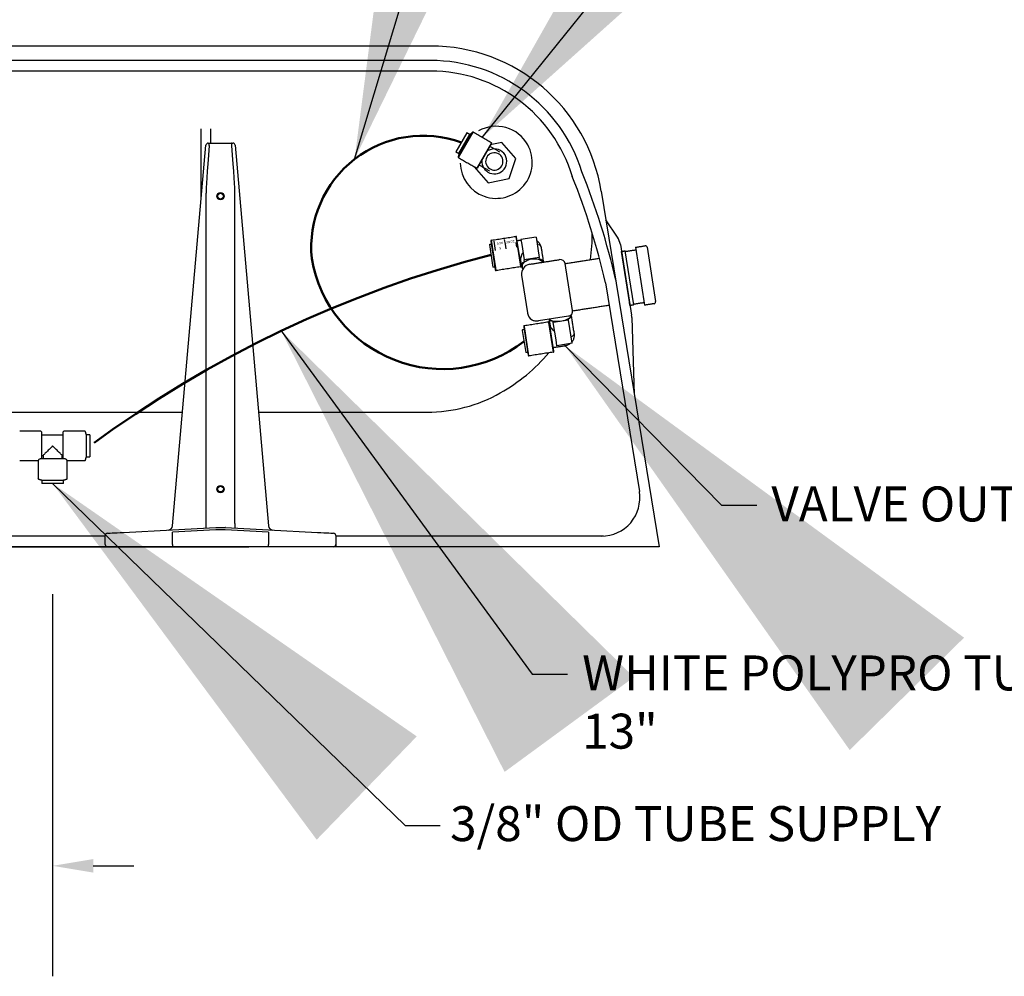
# Model space of a CAD drawing. Extents: x 0.3 to 10.6, y 0 to 7.8.
# Drawn here: x 5.9 to 8.7, y 1.7 to 4.5 of the extents above; entities that cross this region are included whole.
import ezdxf

# ---------------------------------------------------------------- set-up
doc = ezdxf.new("R2010")
doc.units = 0
doc.header["$LTSCALE"] = 2.5
doc.header["$MEASUREMENT"] = 0
doc.linetypes.add('PHANTOM', pattern=[0.5, 0.25, -0.05, 0.05, -0.05, 0.05, -0.05])
doc.layers.get('0').update_dxf_attribs({"linetype": 'CONTINUOUS'})
doc.layers.get('Defpoints').update_dxf_attribs({"linetype": 'CONTINUOUS'})
doc.layers.add('Bracket', color=7, linetype='CONTINUOUS')
doc.layers.add('NOTES', color=4, linetype='CONTINUOUS')
doc.layers.add('REV-1LINE', color=218, linetype='CONTINUOUS', lineweight=30)
doc.layers.add('REVBLOCK', color=218, linetype='CONTINUOUS', lineweight=30)
doc.styles.add('ARIAL', font='ARIAL.TTF')
doc.styles.add('SIMPLEX', font='SIMPLEX')
doc.styles.add('SLDTEXTSTYLE0', font='txt', dxfattribs={"width": 0.75})
doc.dimstyles.get("Standard").update_dxf_attribs({"dimtxt": 0.18, "dimasz": 0.18, "dimexe": 0.18, "dimexo": 0.0625, "dimgap": 0.09, "dimtad": 0, "dimtih": 1, "dimtoh": 1, "dimdec": 4, "dimzin": 0, "dimdsep": 46, "dimtxsty": 'Standard', "dimcen": 0.09, "dimadec": 0, "dimazin": 0, "dimtfac": 1, "dimtdec": 4, "dimtofl": 0, "dimtmove": 0, "dimatfit": 3, "dimfxl": 0, "dimtolj": 1, "dimtzin": 0, "dimarcsym": 0})

# ---------------------------------------------------------------- blocks, each defined once
blk = doc.blocks.new('*D4')
at = {"layer": 'Defpoints', "color": 0}
for p in [(5.5806, 3.6837), (5.9618, 3.1431), (5.9618, 2.0616)]:
    blk.add_point(p, dxfattribs=at)
at = {"layer": 'NOTES', "color": 0, "lineweight": -2}
for p, q in [((5.5806, 3.3712), (5.5806, 1.7491)), ((5.9618, 2.8306), (5.9618, 1.7491)), ((5.5806, 2.0616), (5.1153, 2.0616)), ((5.4657, 2.0616), (5.3508, 2.0616)), ((6.0767, 2.0616), (6.1916, 2.0616))]:
    blk.add_line(p, q, dxfattribs=at)
at = {"layer": 'NOTES', "color": 0}
for points in [[(5.4657, 2.0425), (5.4657, 2.0808), (5.5806, 2.0616)], [(6.0767, 2.0808), (6.0767, 2.0425), (5.9618, 2.0616)]]:
    blk.add_solid(points, dxfattribs=at)
at = {"layer": 'NOTES', "color": 4, "insert": (4.9592, 2.0616), "char_height": 0.1149, "attachment_point": 5, "style": 'ARIAL'}
blk.add_mtext('\\A1;{\\H1.000000x;\\S3/8;}"', dxfattribs=at)

msp = doc.modelspace()

# ---------------------------------------------------------------- linework, layer by layer
for p, q in [((7.0316, 4.38073), (4.12952, 4.38073)), ((7.0316, 4.33995), (4.12952, 4.33995)), ((7.0316, 4.31004), (4.12952, 4.31004)), ((6.3826, 3.95077), (6.3826, 4.14619)), ((6.40979, 4.10613), (6.40979, 4.14619)), ((7.51465, 3.96978), (7.67794, 2.96423)), ((7.56012, 3.84049), (7.52769, 3.8895)), ((7.56849, 3.81899), (7.60014, 3.61915)), ((7.52633, 3.71129), (7.62229, 3.12032)), ((7.60078, 3.61245), (7.60801, 3.39487)), ((6.54754, 3.34487), (7.0213, 3.34487)), ((6.11072, 2.99414), (5.05039, 2.99414)), ((6.76323, 2.99414), (6.76323, 2.96423)), ((7.52095, 2.99414), (6.76323, 2.99414)), ((7.67794, 2.96423), (3.48318, 2.96423)), ((4.64438, 2.96423), (6.51673, 2.96423))]:
    msp.add_line(p, q)
at = {"color": 7, "linetype": 'Continuous', "lineweight": 30}
for p, q in [((7.13424, 4.13514), (7.10318, 4.08134)), ((7.11177, 4.07638), (7.14283, 4.13018)), ((7.20423, 4.10498), (7.16436, 4.03592)), ((7.23338, 4.10836), (7.20469, 4.10264)), ((7.27315, 4.06307), (7.23338, 4.10836)), ((7.25381, 4.00598), (7.27116, 4.05721)), ((7.27116, 4.05721), (7.27315, 4.06307)), ((7.15493, 4.03948), (7.1947, 3.99418)), ((7.1608, 4.03668), (7.16244, 4.03573)), ((7.1947, 3.99418), (7.25381, 4.00598)), ((7.19791, 3.81964), (7.20705, 3.761)), ((7.20194, 3.82908), (7.21352, 3.7548)), ((7.28659, 3.76619), (7.27501, 3.84047)), ((7.33014, 3.83982), (7.28716, 3.83312)), ((7.28716, 3.83312), (7.28936, 3.81903)), ((7.28936, 3.81903), (7.29602, 3.77634)), ((7.33014, 3.83982), (7.339, 3.78304)), ((7.59399, 3.65695), (7.57171, 3.79982)), ((7.60633, 3.64837), (7.58246, 3.80149)), ((7.61095, 3.81144), (7.6365, 3.64762)), ((7.64432, 3.81148), (7.6683, 3.65774)), ((7.28774, 3.75881), (7.28659, 3.76619)), ((7.339, 3.78304), (7.29602, 3.77634)), ((7.29679, 3.77135), (7.29602, 3.77634)), ((7.33978, 3.77805), (7.339, 3.78304)), ((7.43294, 3.63233), (7.4122, 3.76532)), ((7.20705, 3.761), (7.20796, 3.75517)), ((7.21352, 3.7548), (7.21467, 3.74741)), ((7.28911, 3.73237), (7.3057, 3.62598)), ((7.59559, 3.6467), (7.59399, 3.65695)), ((7.6683, 3.65774), (7.6683, 3.65769)), ((7.3057, 3.62598), (7.30587, 3.62491)), ((7.43315, 3.631), (7.43294, 3.63233)), ((7.6365, 3.64762), (7.6365, 3.64757)), ((7.42156, 3.61707), (7.33667, 3.60384)), ((7.36808, 3.59655), (7.36769, 3.59901)), ((7.38043, 3.51735), (7.36808, 3.59655)), ((7.37882, 3.59826), (7.37835, 3.60123)), ((7.4218, 3.60496), (7.37882, 3.59826)), ((7.38645, 3.54929), (7.37882, 3.59826)), ((7.4218, 3.60496), (7.42133, 3.60794)), ((7.43195, 3.53983), (7.4218, 3.60496)), ((7.29059, 3.57818), (7.29089, 3.57624)), ((7.29089, 3.57624), (7.30064, 3.51371)), ((7.29462, 3.58762), (7.29501, 3.58515)), ((7.29501, 3.58515), (7.30736, 3.50595)), ((7.38897, 3.53313), (7.38645, 3.54929)), ((7.43195, 3.53983), (7.38897, 3.53313)), ((5.92999, 3.28954), (5.92999, 3.21358)), ((5.99159, 3.21358), (5.99159, 3.28954)), ((6.05737, 3.21854), (6.05737, 3.28066)), ((6.06728, 3.28066), (6.06728, 3.2496)), ((6.06728, 3.2496), (6.06728, 3.21854)), ((5.92763, 3.21358), (5.99604, 3.21358)), ((5.92999, 3.22265), (5.93488, 3.22265)), ((5.93488, 3.22265), (5.93488, 3.21358)), ((5.98879, 3.21358), (5.98879, 3.22265)), ((5.98879, 3.22265), (5.99159, 3.22265)), ((5.93078, 3.15303), (5.96184, 3.15303)), ((5.96184, 3.15303), (5.9929, 3.15303)), ((5.9929, 3.14311), (5.93078, 3.14311))]:
    msp.add_line(p, q, dxfattribs=at)
at = {"color": 7, "linetype": 'PHANTOM', "lineweight": 0}
for p, q in [((7.10953, 4.06691), (7.14991, 4.13686)), ((7.11027, 4.06519), (7.15177, 4.13707)), ((7.16244, 4.03573), (7.20365, 4.10712)), ((7.21595, 3.75337), (7.20376, 3.83156)), ((7.27253, 3.84228), (7.28472, 3.76409)), ((7.28472, 3.76409), (7.28593, 3.75632)), ((7.21716, 3.7456), (7.21595, 3.75337)), ((7.66404, 3.65192), (7.66405, 3.65187)), ((7.36521, 3.60082), (7.36561, 3.59823)), ((7.36561, 3.59823), (7.37861, 3.51486)), ((7.29684, 3.58751), (7.29644, 3.5901)), ((7.30984, 3.50414), (7.29684, 3.58751))]:
    msp.add_line(p, q, dxfattribs=at)
at = {"color": 7, "linetype": 'Continuous', "lineweight": 30, "flags": 128}
for points in [[(7.21032, 4.07896), (7.20524, 4.0781), (7.19957, 4.07572)], [(7.29237, 3.75118), (7.29182, 3.75182), (7.29021, 3.75439), (7.28938, 3.75716), (7.28933, 3.76005), (7.29008, 3.76299), (7.2916, 3.7659), (7.29386, 3.76871), (7.29679, 3.77135)], [(7.29129, 3.75725), (7.29116, 3.75949), (7.29168, 3.76226), (7.29295, 3.76502), (7.29492, 3.7677), (7.29755, 3.77024), (7.30077, 3.77256), (7.30449, 3.77461), (7.30862, 3.77633), (7.31305, 3.77767), (7.31767, 3.77861)], [(7.31767, 3.77861), (7.32236, 3.77913), (7.327, 3.77919), (7.33145, 3.77881), (7.33562, 3.77799), (7.3394, 3.77676), (7.34267, 3.77515), (7.34537, 3.77319), (7.34741, 3.77095), (7.34848, 3.76914)], [(7.37835, 3.60123), (7.37489, 3.602), (7.37203, 3.60302), (7.36986, 3.60428), (7.36842, 3.60573), (7.36777, 3.60736), (7.3678, 3.60869)], [(7.42766, 3.61676), (7.42771, 3.6163), (7.42739, 3.61462), (7.42633, 3.61289), (7.42456, 3.61113), (7.42211, 3.6094), (7.41906, 3.60775), (7.41547, 3.60621), (7.41145, 3.60482), (7.4071, 3.60362), (7.40254, 3.60265), (7.39787, 3.60192), (7.39322, 3.60146), (7.38871, 3.60127), (7.38446, 3.60137), (7.38058, 3.60175), (7.37716, 3.6024), (7.37431, 3.6033), (7.37208, 3.60443), (7.37054, 3.60576), (7.36973, 3.60726), (7.36964, 3.60772)], [(7.42823, 3.61942), (7.42889, 3.61862), (7.42955, 3.61699), (7.42942, 3.61524), (7.4285, 3.61342), (7.42681, 3.61156), (7.4244, 3.60972), (7.42133, 3.60794)], [(5.96184, 3.2496), (5.9593, 3.24706), (5.95678, 3.24454), (5.9543, 3.24206), (5.95186, 3.23963), (5.9495, 3.23726), (5.94722, 3.23499), (5.94504, 3.23281), (5.94298, 3.23075), (5.94105, 3.22882), (5.93926, 3.22703), (5.93763, 3.2254), (5.93617, 3.22393), (5.93488, 3.22265)], [(5.98879, 3.22265), (5.9875, 3.22393), (5.98604, 3.2254), (5.98441, 3.22703), (5.98262, 3.22882), (5.98069, 3.23075), (5.97863, 3.23281), (5.97645, 3.23499), (5.97418, 3.23726), (5.97181, 3.23963), (5.96938, 3.24206), (5.96689, 3.24454), (5.96437, 3.24706), (5.96184, 3.2496)], [(5.92425, 3.21202), (5.92307, 3.21083), (5.92209, 3.20986), (5.92133, 3.20909), (5.92078, 3.20854), (5.92045, 3.20821), (5.92034, 3.2081)], [(6.00334, 3.2081), (6.00323, 3.20821), (6.0029, 3.20854), (6.00235, 3.20909), (6.00158, 3.20986), (6.00061, 3.21083), (5.99942, 3.21202)]]:
    msp.add_lwpolyline(points, dxfattribs=at)
for centre, radius, start, end in [((7.0316, 3.89134), 0.48938, 9.22332, 90), ((7.0316, 3.89134), 0.4486, 17.33244, 90), ((7.0316, 3.89134), 0.41869, 16.62713, 90), ((5.53992, 3.25772), 2.06754, 12.88141, 21.78347), ((5.55057, 3.25945), 2.02676, 12.88141, 21.78347), ((6.97668, 3.84523), 0.5121, 352.2912, 0.77713), ((7.51478, 3.81048), 0.05438, 9, 33.49708), ((7.54643, 3.61064), 0.05438, 1.90391, 9), ((6.97668, 3.84523), 0.5121, 299.47754, 319.54461), ((7.0213, 3.76628), 0.42141, 270, 299.47754), ((7.51495, 3.10289), 0.10875, 270, 9.22332)]:
    msp.add_arc(centre, radius, start, end)
at = {"color": 7, "linetype": 'Continuous', "lineweight": 30}
for centre, radius, start, end in [((7.21731, 4.05186), 0.10195, 29.22064, 119.41685), ((7.15099, 4.13572), 0.00157, 60, 133.30076), ((7.21731, 4.05186), 0.10195, 181.30868, 29.22064), ((7.20287, 4.10576), 0.00157, 330, 60), ((7.21184, 4.05447), 0.02453, 120, 93.5447), ((7.21184, 4.05447), 0.03524, 322.06115, 120), ((7.11105, 4.06655), 0.00157, 166.69924, 240), ((7.21184, 4.05447), 0.03524, 175.35075, 322.25965), ((7.20409, 3.82941), 0.00218, 98.86229, 188.86229), ((7.27286, 3.84014), 0.00218, 8.86229, 98.86229), ((7.63929, 3.8107), 0.0051, 8.86229, 98.86229), ((7.31598, 3.73656), 0.02719, 98.86229, 188.86229), ((7.33534, 3.76176), 0.01689, 27.03702, 74.76308), ((7.39877, 3.76322), 0.01359, 8.86229, 98.86229), ((7.21682, 3.74775), 0.00218, 188.86229, 278.86229), ((7.28559, 3.75847), 0.00218, 278.86229, 8.86229), ((7.66327, 3.65691), 0.0051, 278.86229, 8.86229), ((7.33273, 3.6291), 0.02719, 188.86229, 235.37243), ((7.41971, 3.62891), 0.01359, 341.79447, 8.86229), ((7.36554, 3.59868), 0.00218, 8.86229, 98.86229), ((7.29677, 3.58795), 0.00218, 98.86229, 188.86229), ((7.37828, 3.51701), 0.00218, 278.86229, 8.86229), ((7.30951, 3.50629), 0.00218, 188.86229, 278.86229), ((5.92843, 3.28954), 0.00157, 0, 90), ((5.99316, 3.28954), 0.00157, 90, 180), ((6.05307, 3.28954), 0.00157, 16.69924, 90), ((6.05307, 3.20967), 0.00157, 270, 343.30076), ((5.9219, 3.15733), 0.00157, 180, 253.30076), ((6.00177, 3.15733), 0.00157, 286.69924, 0)]:
    msp.add_arc(centre, radius, start, end, dxfattribs=at)
at = {"linetype": 'PHANTOM', "lineweight": 50, "ltscale": 2}
for centre, radius, start, end in [((7.01059, 3.81019), 0.31706, 70.06082, 185.53223), ((8.02067, 0.61062), 3.28328, 104.43002, 126.50899), ((7.06609, 3.84332), 0.37651, 189.74049, 307.58986)]:
    msp.add_arc(centre, radius, start, end, dxfattribs=at)
at = {"color": 7, "linetype": 'Continuous', "lineweight": 30}
msp.add_ellipse((7.21184, 4.05447), major_axis=(0.05605, 0.01502), ratio=0.1513798, start_param=3.2918317, end_param=3.3655063, dxfattribs=at)
at = {"color": 7, "linetype": 'PHANTOM', "lineweight": 0, "extrusion": (0, 0, -1)}
for centre, major_axis, ratio, start_param, end_param in [((7.31361, 3.80466), (-0.03062, -0.00645), 0.5724952, 2.3704727, 3.1719417), ((7.40629, 3.5632), (-0.03111, -0.00339), 0.341375, 3.125803, 3.927272), ((7.40629, 3.5632), (-0.00608, 0.0307), 0.0148457, 3.1421993, 3.6678861)]:
    msp.add_ellipse(centre, major_axis=major_axis, ratio=ratio, start_param=start_param, end_param=end_param, dxfattribs=at)
at = {"color": 7, "linetype": 'Continuous', "lineweight": 30, "extrusion": (0, 0, -1)}
for centre, major_axis, ratio, start_param, end_param in [((7.31361, 3.80466), (-0.02487, -0.03406), 0.3152988, 0.3054326, 1.1069016), ((7.40629, 3.5632), (-0.03517, 0.02568), 0.176327, 5.3071834, 6.1086524)]:
    msp.add_ellipse(centre, major_axis=major_axis, ratio=ratio, start_param=start_param, end_param=end_param, dxfattribs=at)
at = {"color": 7, "linetype": 'Continuous', "lineweight": 30}
for points in [[(7.14283, 4.13018), (7.13424, 4.13514)], [(7.14991, 4.13686), (7.14283, 4.13018)], [(7.20365, 4.10712), (7.15177, 4.13707)], [(7.22711, 4.08092), (7.19953, 4.09684)], [(7.10318, 4.08134), (7.11177, 4.07638)], [(7.11177, 4.07638), (7.10953, 4.06691)], [(7.11027, 4.06519), (7.15676, 4.03835)], [(7.19865, 4.02682), (7.16899, 4.04395)], [(7.19791, 3.81964), (7.20328, 3.82048)], [(7.20376, 3.83156), (7.27253, 3.84228)], [(7.27656, 3.83053), (7.28731, 3.83221)], [(7.34433, 3.81058), (7.35074, 3.76949)], [(7.57171, 3.79982), (7.58246, 3.80149)], [(7.58272, 3.79977), (7.61206, 3.80435)], [(7.61095, 3.81144), (7.6385, 3.81574)], [(7.28754, 3.76895), (7.28619, 3.76874)], [(7.28938, 3.75716), (7.28667, 3.77454)], [(7.31179, 3.76342), (7.39668, 3.77665)], [(7.4122, 3.76532), (7.50923, 3.78045)], [(7.21333, 3.75601), (7.20796, 3.75517)], [(7.28593, 3.75632), (7.21716, 3.7456)], [(7.29252, 3.75031), (7.29129, 3.75725)], [(7.6354, 3.65467), (7.60606, 3.65009)], [(7.66405, 3.65187), (7.6365, 3.64757)], [(7.53674, 3.64715), (7.43315, 3.631)], [(7.60633, 3.64837), (7.59559, 3.6467)], [(7.29644, 3.5901), (7.36521, 3.60082)], [(7.37088, 3.58742), (7.36777, 3.60736)], [(7.36964, 3.60772), (7.36947, 3.60895)], [(7.42727, 3.61897), (7.42766, 3.61676)], [(7.42955, 3.61699), (7.43738, 3.56676)], [(7.29059, 3.57818), (7.29596, 3.57902)], [(7.36924, 3.58907), (7.37058, 3.58928)], [(7.30602, 3.51455), (7.30064, 3.51371)], [(7.37861, 3.51486), (7.30984, 3.50414)], [(7.41237, 3.53251), (7.37888, 3.52728)], [(5.92843, 3.2911), (5.86852, 3.2911)], [(6.05307, 3.2911), (5.99316, 3.2911)], [(6.05737, 3.28066), (6.05457, 3.28999)], [(5.99159, 3.28014), (5.92999, 3.28014)], [(6.06728, 3.28066), (6.05737, 3.28066)], [(5.86852, 3.2081), (5.92034, 3.2081)], [(5.92034, 3.2081), (5.92034, 3.15733)], [(6.00334, 3.2081), (6.05307, 3.2081)], [(6.00334, 3.15733), (6.00334, 3.2081)], [(6.05457, 3.20922), (6.05737, 3.21854)], [(6.05737, 3.21854), (6.06728, 3.21854)], [(5.92145, 3.15583), (5.93078, 3.15303)], [(5.93078, 3.15303), (5.93078, 3.14311)], [(5.9929, 3.15303), (6.00222, 3.15583)], [(5.9929, 3.14311), (5.9929, 3.15303)]]:
    msp.add_open_spline(points, degree=1, dxfattribs=at)
for points, knots in [([(7.15769, 4.03794), (7.15812, 4.0378), (7.15867, 4.03763), (7.15979, 4.03718), (7.16035, 4.03693), (7.1607, 4.03673), (7.1608, 4.03668)], [0, 0, 0, 0, 0.60257693, 0.76857809, 0.9359989, 1, 1, 1, 1]), ([(7.16436, 4.03592), (7.16423, 4.03576), (7.16406, 4.03554), (7.16356, 4.03543), (7.1632, 4.03544), (7.1628, 4.03556), (7.16259, 4.03565), (7.16247, 4.03572), (7.16244, 4.03573)], [0, 0, 0, 0, 0.4698113, 0.6264977, 0.8360249, 0.9070907, 0.9788566, 1, 1, 1, 1]), ([(7.33156, 3.83075), (7.33194, 3.83052), (7.33361, 3.82949), (7.3361, 3.82715), (7.33893, 3.82387), (7.34116, 3.82032), (7.34282, 3.81663), (7.34386, 3.81337), (7.34417, 3.81131), (7.34428, 3.81055)], [0, 0, 0, 0, 0.0551781, 0.2380183, 0.4137842, 0.5833349, 0.7472304, 0.9058533, 1, 1, 1, 1]), ([(7.42156, 3.61707), (7.42238, 3.61723), (7.42403, 3.61755), (7.42659, 3.61848), (7.42945, 3.62006), (7.4317, 3.62229), (7.43222, 3.62391), (7.43248, 3.62472)], [0, 0, 0, 0, 0.1108119, 0.221136, 0.3995999, 0.700861, 1, 1, 1, 1]), ([(7.31732, 3.60677), (7.31777, 3.60646), (7.31892, 3.60565), (7.32181, 3.60445), (7.32606, 3.6035), (7.3314, 3.60321), (7.33498, 3.60363), (7.33667, 3.60384)], [0, 0, 0, 0, 0.13015408, 0.33640657, 0.60225429, 0.81127123, 1, 1, 1, 1]), ([(7.43736, 3.56675), (7.43752, 3.56554), (7.43785, 3.56297), (7.43766, 3.55896), (7.43694, 3.55481), (7.43561, 3.55079), (7.4338, 3.547), (7.43215, 3.54477), (7.43135, 3.54369)], [0, 0, 0, 0, 0.1483668, 0.3175234, 0.4888996, 0.6616613, 0.8352533, 1, 1, 1, 1]), ([(7.42675, 3.53902), (7.42606, 3.53845), (7.42431, 3.537), (7.42117, 3.53523), (7.41753, 3.53372), (7.41458, 3.53284), (7.41284, 3.53262), (7.41236, 3.53256)], [0, 0, 0, 0, 0.16961626, 0.42559089, 0.67207938, 0.90936465, 1, 1, 1, 1]), ([(5.92425, 3.21202), (5.92458, 3.21234), (5.925, 3.21266), (5.92583, 3.21311), (5.92613, 3.21325), (5.92665, 3.21342), (5.92683, 3.21347), (5.92721, 3.21355), (5.92742, 3.21358), (5.92763, 3.21358)], [0, 0, 0, 0, 0.5, 0.5, 0.75, 0.75, 0.875, 0.875, 1, 1, 1, 1]), ([(5.99604, 3.21358), (5.99625, 3.21358), (5.99645, 3.21355), (5.99684, 3.21347), (5.99702, 3.21342), (5.99754, 3.21325), (5.99784, 3.21311), (5.99866, 3.21267), (5.9991, 3.21234), (5.99942, 3.21202)], [0, 0, 0, 0, 0.125, 0.125, 0.25, 0.25, 0.5, 0.5, 1, 1, 1, 1])]:
    msp.add_open_spline(points, degree=3, knots=knots, dxfattribs=at)
at = {"layer": 'Bracket', "lineweight": -3}
for p, q in [((6.30146, 3.02347), (6.39568, 4.10017)), ((6.40218, 4.10613), (6.4059, 4.10613)), ((6.4059, 4.10613), (6.46806, 4.10613)), ((6.46806, 4.10613), (6.47178, 4.10613)), ((6.47828, 4.10017), (6.57249, 3.02347)), ((6.3962, 3.03025), (6.3962, 3.96422)), ((6.47776, 3.03025), (6.47776, 3.96422)), ((4.83153, 3.34487), (6.32959, 3.34487)), ((6.16225, 3.00492), (6.30087, 3.01219)), ((6.30087, 3.01219), (6.42321, 3.0186)), ((6.42356, 3.01209), (6.30121, 3.00567)), ((6.3962, 3.03025), (6.3962, 3.03022)), ((6.42356, 3.01861), (6.4504, 3.01861)), ((6.4504, 3.01209), (6.42356, 3.01209)), ((6.57275, 3.00567), (6.4504, 3.01209)), ((6.45074, 3.0186), (6.57309, 3.01219)), ((6.47776, 3.03022), (6.47776, 3.03025)), ((6.57309, 3.01219), (6.7117, 3.00492)), ((6.11072, 2.97076), (6.11072, 2.99603)), ((6.30087, 2.97076), (6.30087, 3.00567)), ((6.30121, 3.00567), (6.30087, 3.00567)), ((6.57309, 3.00567), (6.57275, 3.00567)), ((6.57309, 3.00567), (6.57309, 2.97076)), ((6.76323, 2.99603), (6.76323, 2.97076)), ((6.16259, 2.96423), (6.11725, 2.96423)), ((6.30121, 2.96423), (6.16259, 2.96423)), ((6.30121, 2.97076), (6.30087, 2.97076)), ((6.57275, 2.96423), (6.30121, 2.96423)), ((6.71136, 2.96423), (6.57275, 2.96423)), ((6.75671, 2.96423), (6.71136, 2.96423))]:
    msp.add_line(p, q, dxfattribs=at)
at = {"layer": 'Bracket', "lineweight": -3, "flags": 128}
for points in [[(6.11691, 3.00255), (6.11777, 3.00259), (6.12031, 3.00273), (6.12446, 3.00294), (6.13005, 3.00324), (6.13689, 3.0036), (6.14472, 3.00401), (6.15328, 3.00445), (6.16225, 3.00492)], [(6.7117, 3.00492), (6.72068, 3.00445), (6.72923, 3.00401), (6.73707, 3.0036), (6.74391, 3.00324), (6.7495, 3.00294), (6.75364, 3.00273), (6.75619, 3.00259), (6.75705, 3.00255)]]:
    msp.add_lwpolyline(points, dxfattribs=at)
at = {"layer": 'Bracket', "lineweight": -3}
for centre, radius in [((6.43698, 3.95605), 0.01033), ((6.43698, 3.95605), 0.00813), ((6.43698, 3.12736), 0.01033), ((6.43698, 3.12736), 0.00813)]:
    msp.add_circle(centre, radius, dxfattribs=at)
for centre, radius, start, end in [((6.40218, 4.0996), 0.00653, 90, 174.99936), ((6.47178, 4.0996), 0.00653, 5.00064, 90), ((6.28846, 3.02461), 0.01305, 273, 354.99936), ((6.42356, 3.01209), 0.00653, 90, 93), ((6.4504, 3.01209), 0.00653, 87, 90), ((6.58549, 3.02461), 0.01305, 185.00064, 267), ((6.11725, 2.99603), 0.00653, 93, 180), ((6.75671, 2.99603), 0.00653, 0, 87), ((6.11725, 2.97076), 0.00653, 180, 270), ((6.33229, 2.96913), 0.03147, 177.03653, 188.95543), ((6.54166, 2.96913), 0.03147, 351.04457, 2.96347), ((6.75671, 2.97076), 0.00653, 270, 0)]:
    msp.add_arc(centre, radius, start, end, dxfattribs=at)
for centre, major_axis, ratio, start_param, end_param in [((6.64555, 6.80619), (0.24902, 2.8459), 0.0045682, 2.8278028, 3.0894323), ((6.22841, 6.80619), (0.24902, -2.8459), 0.0045682, 0.0521604, 0.3137898), ((6.39586, 3.03024), (0.00068, -0.01303), 0.0261501, 0, 1.5680573), ((6.4781, 3.03024), (-0.00068, -0.01303), 0.0261501, 4.715128, 6.2831853)]:
    msp.add_ellipse(centre, major_axis=major_axis, ratio=ratio, start_param=start_param, end_param=end_param, dxfattribs=at)
for points in [[(6.40468, 4.0996), (6.40469, 4.09965), (6.40469, 4.0997), (6.40469, 4.09975)], [(6.46927, 4.09975), (6.46927, 4.0997), (6.46927, 4.09965), (6.46928, 4.0996)]]:
    msp.add_open_spline(points, degree=3, dxfattribs=at)
for points in [[(6.40469, 4.09975), (6.40469, 4.10018), (6.4047, 4.1006), (6.40473, 4.10143), (6.40475, 4.10183), (6.4048, 4.10261), (6.40484, 4.10298), (6.40492, 4.10367), (6.40496, 4.104), (6.40512, 4.10488), (6.40525, 4.10534), (6.40554, 4.10597), (6.40572, 4.10613), (6.4059, 4.10613)], [(6.46927, 4.09975), (6.46927, 4.10018), (6.46926, 4.1006), (6.46923, 4.10143), (6.46921, 4.10183), (6.46915, 4.10261), (6.46912, 4.10298), (6.46904, 4.10367), (6.46899, 4.104), (6.46884, 4.10488), (6.46871, 4.10534), (6.46841, 4.10597), (6.46824, 4.10613), (6.46806, 4.10613)]]:
    msp.add_open_spline(points, degree=3, knots=[0, 0, 0, 0, 0.125, 0.125, 0.25, 0.25, 0.375, 0.375, 0.5, 0.5, 0.75, 0.75, 1, 1, 1, 1], dxfattribs=at)
at = {"layer": 'REV-1LINE'}
for p, q in [((7.24223, 3.82046), (7.24432, 3.80703)), ((7.27232, 3.82516), (7.27441, 3.81172)), ((7.21214, 3.81577), (7.21424, 3.80234))]:
    msp.add_line(p, q, dxfattribs=at)
at = {"layer": 'REVBLOCK'}
for p, q in [((7.21005, 3.82921), (7.21214, 3.81577)), ((7.24014, 3.8339), (7.24223, 3.82046))]:
    msp.add_line(p, q, dxfattribs=at)

# ---------------------------------------------------------------- texts
at = {"layer": 'NOTES', "char_height": 0.0988654, "attachment_point": 1, "style": 'ARIAL'}
for s, insert in [('VALVE OUTLET', (7.99603, 3.1348)), ('WHITE POLYPRO TUBING\\P13"', (7.46059, 2.65682)), ('3/8" OD TUBE SUPPLY', (7.08673, 2.23048))]:
    msp.add_mtext(s, dxfattribs=dict(at, insert=insert))
at = {"layer": 'REV-1LINE', "insert": (7.23033, 3.81514), "char_height": 0.0068, "attachment_point": 7, "rotation": 188.86229, "style": 'SLDTEXTSTYLE0'}
msp.add_mtext('6', dxfattribs=at)
at = {"layer": 'REVBLOCK', "char_height": 0.006797, "attachment_point": 7, "rotation": 188.86229, "style": 'SLDTEXTSTYLE0'}
for s, insert in [('REV', (7.23496, 3.82959)), ('ZONE', (7.26845, 3.83451))]:
    msp.add_mtext(s, dxfattribs=dict(at, insert=insert))

# ---------------------------------------------------------------- dimensions: what is measured, and where the dimension line sits
at = {"layer": 'NOTES', "color": 1}
dim = msp.add_linear_dim(base=(5.96184, 2.06162), p1=(5.58056, 3.68373), p2=(5.96184, 3.14311), dimstyle='Standard', override={"dimtxt": 0.1149, "dimasz": 0.1149, "dimexe": 0.3125, "dimexo": 0.3125, "dimlfac": 0.909091, "dimlunit": 5, "dimpost": '"', "dimtxsty": 'ARIAL', "dimcen": -0.09, "dimclrt": 4}, dxfattribs=at)
dim.commit()
dim.dimension.update_dxf_attribs({"geometry": '*D4', "text_midpoint": (4.95924, 2.06162), "dimtype": 160})

# ---------------------------------------------------------------- leaders
for points, override in [([(6.81628, 4.06072), (7.16482, 5.22134), (7.30126, 5.22134)], {"dimscale": 6, "dimtxt": 0.125, "dimasz": 0.23, "dimexe": 0.09, "dimexo": 0.09, "dimgap": 0.1, "dimtad": 0, "dimtxsty": 'SIMPLEX', "dimcen": -0.09, "dimclrt": 140, "dimtix": 1}), ([(7.17771, 4.12209), (7.53977, 4.57145), (7.71023, 4.57357)], {"dimscale": 6, "dimtxt": 0.125, "dimasz": 0.23, "dimexe": 0.09, "dimexo": 0.09, "dimgap": 0.1, "dimtad": 0, "dimtxsty": 'SIMPLEX', "dimcen": -0.09, "dimclrt": 140, "dimtix": 1}), ([(6.60876, 3.57481), (7.31931, 2.60425), (7.41925, 2.60425)], {"dimscale": 6, "dimtxt": 0.125, "dimasz": 0.23, "dimexe": 0.09, "dimexo": 0.09, "dimgap": 0.1, "dimtad": 0, "dimtxsty": 'SIMPLEX', "dimcen": -0.09, "dimclrt": 140, "dimtix": 1}), ([(7.41237, 3.53251), (7.85475, 3.08223), (7.95469, 3.08223)], {"dimscale": 6, "dimtxt": 0.125, "dimasz": 0.23, "dimexe": 0.09, "dimexo": 0.09, "dimgap": 0.1, "dimtad": 0, "dimtxsty": 'SIMPLEX', "dimcen": -0.09, "dimclrt": 140, "dimtix": 1}), ([(5.96184, 3.14311), (6.95974, 2.17603), (7.05892, 2.17603)], {"dimtxt": 0.78, "dimasz": 1.237835, "dimexe": 0.3125, "dimexo": 0.3125, "dimgap": 0.09, "dimtad": 0, "dimcen": -0.09, "dimclrt": 4})]:
    msp.add_leader(points, dimstyle='Standard', override=override, dxfattribs=at)

doc.saveas('drawing.dxf')
